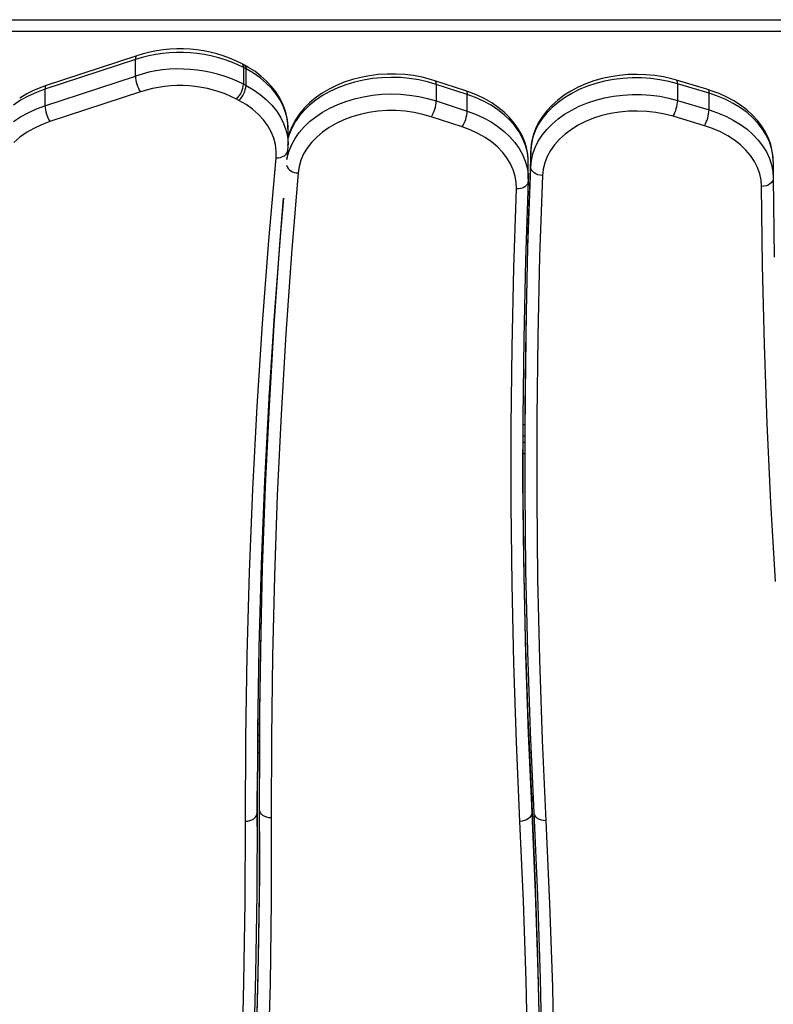
# Model space of a CAD drawing. Units: millimetres. Extents: x 9495 to 19380, y 3507 to 12386.
# Drawn here: x 12332 to 12653, y 7144 to 7564 of the extents above; entities that cross this region are included whole.
import ezdxf

# ---------------------------------------------------------------- set-up
doc = ezdxf.new("R2010")
doc.units = ezdxf.units.MM
doc.layers.add('Default', color=7, linetype='Continuous')

# ---------------------------------------------------------------- blocks, each defined once
blk = doc.blocks.new('SE5')
at = {"color": 7, "linetype": 'Continuous'}
for p, q in [((12006.31, 7563.92), (12905.12, 7563.92)), ((12905.34, 7558.92), (12005.49, 7558.92)), ((12381.11, 7546.98), (12342.57, 7534.3)), ((12381.65, 7548.52), (12343.12, 7535.84)), ((12381.15, 7547.6), (12381.11, 7546.98)), ((12381.11, 7539.9), (12381.11, 7546.98)), ((12381.27, 7548.08), (12381.15, 7547.6)), ((12381.46, 7548.4), (12381.27, 7548.08)), ((12381.65, 7548.52), (12381.46, 7548.4)), ((12427.6, 7544.55), (12426.54, 7545.11)), ((12428.26, 7542.96), (12427.2, 7543.52)), ((12427.2, 7543.52), (12427.2, 7536.45)), ((12429.07, 7543.73), (12427.6, 7544.55)), ((12431.38, 7541.13), (12428.26, 7542.96)), ((12428.26, 7535.89), (12428.26, 7542.96)), ((12431.95, 7541.91), (12429.07, 7543.73)), ((12434.6, 7539.91), (12431.95, 7541.91)), ((12342.57, 7527.23), (12381.11, 7539.9)), ((12434.25, 7539.12), (12431.38, 7541.13)), ((12436.86, 7536.92), (12434.25, 7539.12)), ((12437.01, 7537.75), (12434.6, 7539.91)), ((12439.17, 7535.46), (12437.01, 7537.75)), ((12470.12, 7537.29), (12466.79, 7535.93)), ((12473.59, 7538.43), (12470.12, 7537.29)), ((12474.47, 7537.29), (12470.82, 7536.18)), ((12477.17, 7539.35), (12473.59, 7538.43)), ((12478.25, 7538.16), (12474.47, 7537.29)), ((12480.84, 7540.05), (12477.17, 7539.35)), ((12482.13, 7538.8), (12478.25, 7538.16)), ((12484.57, 7540.52), (12480.84, 7540.05)), ((12486.06, 7539.19), (12482.13, 7538.8)), ((12488.34, 7540.76), (12484.57, 7540.52)), ((12490.03, 7539.33), (12486.06, 7539.19)), ((12492.12, 7540.77), (12488.34, 7540.76)), ((12494.01, 7539.22), (12490.03, 7539.33)), ((12495.9, 7540.54), (12492.12, 7540.77)), ((12497.95, 7538.87), (12494.01, 7539.22)), ((12499.63, 7540.08), (12495.9, 7540.54)), ((12501.84, 7538.27), (12497.95, 7538.87)), ((12503.3, 7539.4), (12499.63, 7540.08)), ((12505.63, 7537.43), (12501.84, 7538.27)), ((12506.88, 7538.49), (12503.3, 7539.4)), ((12509.31, 7536.36), (12505.63, 7537.43)), ((12508.76, 7537.9), (12506.88, 7538.49)), ((12508.95, 7537.78), (12508.76, 7537.9)), ((12521.94, 7533.57), (12508.76, 7537.9)), ((12509.15, 7537.47), (12508.95, 7537.78)), ((12509.27, 7536.99), (12509.15, 7537.47)), ((12576.46, 7537.83), (12573.05, 7536.6)), ((12580, 7538.84), (12576.46, 7537.83)), ((12581.04, 7537.67), (12577.3, 7536.71)), ((12583.64, 7539.63), (12580, 7538.84)), ((12584.88, 7538.4), (12581.04, 7537.67)), ((12587.35, 7540.18), (12583.64, 7539.63)), ((12588.8, 7538.88), (12584.88, 7538.4)), ((12591.11, 7540.51), (12587.35, 7540.18)), ((12592.76, 7539.12), (12588.8, 7538.88)), ((12594.89, 7540.6), (12591.11, 7540.51)), ((12596.73, 7539.1), (12592.76, 7539.12)), ((12598.67, 7540.47), (12594.89, 7540.6)), ((12600.69, 7538.84), (12596.73, 7539.1)), ((12602.42, 7540.1), (12598.67, 7540.47)), ((12604.6, 7538.33), (12600.69, 7538.84)), ((12606.12, 7539.5), (12602.42, 7540.1)), ((12608.44, 7537.59), (12604.6, 7538.33)), ((12609.74, 7538.67), (12606.12, 7539.5)), ((12612.16, 7536.6), (12608.44, 7537.59)), ((12611.64, 7538.13), (12609.74, 7538.67)), ((12611.83, 7538.02), (12611.64, 7538.13)), ((12625.02, 7534.11), (12611.64, 7538.13)), ((12612.01, 7537.7), (12611.83, 7538.02)), ((12612.12, 7537.23), (12612.01, 7537.7)), ((12612.16, 7536.6), (12612.12, 7537.23)), ((12337.95, 7533.83), (12334.79, 7532.26)), ((12341.27, 7535.2), (12337.95, 7533.83)), ((12342.57, 7534.3), (12338.91, 7532.94)), ((12343.12, 7535.84), (12341.27, 7535.2)), ((12342.61, 7534.93), (12342.57, 7534.3)), ((12342.57, 7534.3), (12342.57, 7527.23)), ((12342.73, 7535.41), (12342.61, 7534.93)), ((12342.93, 7535.72), (12342.73, 7535.41)), ((12343.12, 7535.84), (12342.93, 7535.72)), ((12383.22, 7533.16), (12344.68, 7520.48)), ((12427.2, 7536.45), (12428.26, 7535.89)), ((12428.26, 7535.89), (12431.38, 7534.06)), ((12431.38, 7534.06), (12434.25, 7532.04)), ((12439.18, 7534.57), (12436.86, 7536.92)), ((12441.05, 7533.03), (12439.17, 7535.46)), ((12441.19, 7532.08), (12439.18, 7534.57)), ((12442.65, 7530.51), (12441.05, 7533.03)), ((12463.63, 7534.36), (12460.64, 7532.6)), ((12463.99, 7533.31), (12460.87, 7531.56)), ((12466.79, 7535.93), (12463.63, 7534.36)), ((12467.32, 7534.85), (12463.99, 7533.31)), ((12470.82, 7536.18), (12467.32, 7534.85)), ((12509.31, 7536.36), (12509.27, 7536.99)), ((12522.49, 7532.03), (12509.31, 7536.36)), ((12509.31, 7536.36), (12509.31, 7529.29)), ((12521.94, 7533.57), (12522.13, 7533.45)), ((12523.46, 7533.05), (12521.94, 7533.57)), ((12522.13, 7533.45), (12522.32, 7533.14)), ((12522.32, 7533.14), (12522.44, 7532.65)), ((12526.79, 7531.71), (12523.46, 7533.05)), ((12566.68, 7533.52), (12563.77, 7531.69)), ((12569.78, 7535.17), (12566.68, 7533.52)), ((12570.26, 7534.11), (12567.01, 7532.49)), ((12573.05, 7536.6), (12569.78, 7535.17)), ((12573.7, 7535.52), (12570.26, 7534.11)), ((12577.3, 7536.71), (12573.7, 7535.52)), ((12625.53, 7532.58), (12612.16, 7536.6)), ((12612.16, 7536.6), (12612.16, 7529.53)), ((12625.02, 7534.11), (12625.2, 7533.99)), ((12626.44, 7533.66), (12625.02, 7534.11)), ((12625.2, 7533.99), (12625.38, 7533.68)), ((12625.38, 7533.68), (12625.5, 7533.2)), ((12625.5, 7533.2), (12625.53, 7532.58)), ((12629.83, 7532.41), (12626.44, 7533.66)), ((12332.18, 7529.55), (12329.17, 7527.54)), ((12334.79, 7532.26), (12331.81, 7530.49)), ((12335.43, 7531.35), (12332.18, 7529.55)), ((12338.91, 7532.94), (12335.43, 7531.35)), ((12425.24, 7529.53), (12424.19, 7530.1)), ((12428.28, 7527.74), (12425.24, 7529.53)), ((12434.25, 7532.04), (12436.86, 7529.85)), ((12436.86, 7529.85), (12439.18, 7527.5)), ((12442.87, 7529.48), (12441.19, 7532.08)), ((12443.96, 7527.89), (12442.65, 7530.51)), ((12444.22, 7526.77), (12442.87, 7529.48)), ((12457.87, 7530.64), (12455.33, 7528.52)), ((12457.99, 7529.63), (12455.35, 7527.53)), ((12460.64, 7532.6), (12457.87, 7530.64)), ((12460.87, 7531.56), (12457.99, 7529.63)), ((12467.32, 7527.78), (12470.82, 7529.11)), ((12470.82, 7529.11), (12474.47, 7530.22)), ((12474.47, 7530.22), (12478.25, 7531.09)), ((12478.25, 7531.09), (12482.13, 7531.72)), ((12482.13, 7531.72), (12486.06, 7532.11)), ((12486.06, 7532.11), (12490.03, 7532.26)), ((12490.03, 7532.26), (12494.01, 7532.15)), ((12494.01, 7532.15), (12497.95, 7531.8)), ((12497.95, 7531.8), (12501.84, 7531.2)), ((12501.84, 7531.2), (12505.63, 7530.36)), ((12505.63, 7530.36), (12509.31, 7529.29)), ((12509.31, 7529.29), (12522.49, 7524.96)), ((12522.44, 7532.65), (12522.49, 7532.03)), ((12526.06, 7530.71), (12522.49, 7532.03)), ((12522.49, 7524.96), (12522.49, 7532.03)), ((12529.45, 7529.18), (12526.06, 7530.71)), ((12529.95, 7530.17), (12526.79, 7531.71)), ((12532.63, 7527.43), (12529.45, 7529.18)), ((12532.93, 7528.43), (12529.95, 7530.17)), ((12561.09, 7529.67), (12558.64, 7527.48)), ((12563.77, 7531.69), (12561.09, 7529.67)), ((12563.98, 7530.68), (12561.18, 7528.68)), ((12567.01, 7532.49), (12563.98, 7530.68)), ((12573.7, 7528.45), (12577.3, 7529.64)), ((12577.3, 7529.64), (12581.04, 7530.6)), ((12581.04, 7530.6), (12584.88, 7531.33)), ((12584.88, 7531.33), (12588.8, 7531.81)), ((12588.8, 7531.81), (12592.76, 7532.04)), ((12592.76, 7532.04), (12596.73, 7532.03)), ((12596.73, 7532.03), (12600.69, 7531.77)), ((12600.69, 7531.77), (12604.6, 7531.26)), ((12604.6, 7531.26), (12608.44, 7530.51)), ((12608.44, 7530.51), (12612.16, 7529.53)), ((12612.16, 7529.53), (12625.53, 7525.5)), ((12629.16, 7531.35), (12625.53, 7532.58)), ((12625.53, 7525.5), (12625.53, 7532.58)), ((12632.62, 7529.89), (12629.16, 7531.35)), ((12633.06, 7530.95), (12629.83, 7532.41)), ((12635.88, 7528.22), (12632.62, 7529.89)), ((12636.12, 7529.3), (12633.06, 7530.95)), ((12638.98, 7527.46), (12636.12, 7529.3)), ((12335.43, 7524.28), (12338.91, 7525.87)), ((12338.91, 7525.87), (12342.57, 7527.23)), ((12431.06, 7525.74), (12428.28, 7527.74)), ((12433.54, 7523.55), (12431.06, 7525.74)), ((12439.18, 7527.5), (12441.19, 7525.01)), ((12441.19, 7525.01), (12442.87, 7522.41)), ((12444.96, 7525.2), (12443.96, 7527.89)), ((12445.22, 7524), (12444.22, 7526.77)), ((12445.67, 7522.45), (12444.96, 7525.2)), ((12452.99, 7525.27), (12450.92, 7522.87)), ((12453.04, 7526.23), (12451.02, 7523.8)), ((12455.35, 7527.53), (12452.99, 7525.27)), ((12455.33, 7528.52), (12453.04, 7526.23)), ((12460.87, 7524.49), (12463.99, 7526.24)), ((12463.99, 7526.24), (12467.32, 7527.78)), ((12484.43, 7524.88), (12480.62, 7524.34)), ((12488.3, 7525.15), (12484.43, 7524.88)), ((12492.19, 7525.16), (12488.3, 7525.15)), ((12496.06, 7524.89), (12492.19, 7525.16)), ((12499.87, 7524.37), (12496.06, 7524.89)), ((12522.49, 7524.96), (12526.06, 7523.64)), ((12535.58, 7525.5), (12532.63, 7527.43)), ((12535.69, 7526.52), (12532.93, 7528.43)), ((12538.27, 7523.38), (12535.58, 7525.5)), ((12538.23, 7524.44), (12535.69, 7526.52)), ((12556.45, 7525.13), (12554.54, 7522.66)), ((12558.64, 7526.51), (12556.39, 7524.2)), ((12558.64, 7527.48), (12556.45, 7525.13)), ((12561.18, 7528.68), (12558.64, 7526.51)), ((12563.98, 7523.6), (12567.01, 7525.42)), ((12567.01, 7525.42), (12570.26, 7527.04)), ((12570.26, 7527.04), (12573.7, 7528.45)), ((12591.19, 7524.9), (12587.34, 7524.54)), ((12595.08, 7525), (12591.19, 7524.9)), ((12598.96, 7524.83), (12595.08, 7525)), ((12602.8, 7524.39), (12598.96, 7524.83)), ((12625.53, 7525.5), (12629.16, 7524.27)), ((12638.92, 7526.36), (12635.88, 7528.22)), ((12641.71, 7524.3), (12638.92, 7526.36)), ((12641.61, 7525.44), (12638.98, 7527.46)), ((12644, 7523.27), (12641.61, 7525.44)), ((12329.17, 7520.47), (12332.18, 7522.48)), ((12332.18, 7522.48), (12335.43, 7524.28)), ((12344.68, 7520.48), (12341.14, 7519.16)), ((12435.7, 7521.2), (12433.54, 7523.55)), ((12437.53, 7518.72), (12435.7, 7521.2)), ((12442.87, 7522.41), (12444.22, 7519.7)), ((12445.86, 7521.17), (12445.22, 7524)), ((12446.06, 7519.67), (12445.67, 7522.45)), ((12446.13, 7518.31), (12445.86, 7521.17)), ((12449.29, 7521.25), (12447.87, 7518.6)), ((12450.92, 7522.87), (12449.15, 7520.35)), ((12451.02, 7523.8), (12449.29, 7521.25)), ((12452.99, 7518.19), (12455.35, 7520.46)), ((12455.35, 7520.46), (12457.99, 7522.56)), ((12457.99, 7522.56), (12460.87, 7524.49)), ((12469.87, 7521.21), (12466.63, 7519.69)), ((12473.31, 7522.5), (12469.87, 7521.21)), ((12476.9, 7523.54), (12473.31, 7522.5)), ((12480.62, 7524.34), (12476.9, 7523.54)), ((12503.6, 7523.58), (12499.87, 7524.37)), ((12507.2, 7522.55), (12503.6, 7523.58)), ((12520.38, 7518.21), (12507.2, 7522.55)), ((12526.06, 7523.64), (12529.45, 7522.11)), ((12529.45, 7522.11), (12532.63, 7520.36)), ((12540.51, 7522.21), (12538.23, 7524.44)), ((12540.68, 7521.1), (12538.27, 7523.38)), ((12542.53, 7519.84), (12540.51, 7522.21)), ((12542.8, 7518.68), (12540.68, 7521.1)), ((12554.43, 7521.75), (12552.79, 7519.19)), ((12554.54, 7522.66), (12552.93, 7520.07)), ((12556.39, 7524.2), (12554.43, 7521.75)), ((12558.64, 7519.44), (12561.18, 7521.61)), ((12561.18, 7521.61), (12563.98, 7523.6)), ((12572.96, 7520.53), (12569.79, 7518.93)), ((12576.33, 7521.9), (12572.96, 7520.53)), ((12579.87, 7523.03), (12576.33, 7521.9)), ((12583.55, 7523.91), (12579.87, 7523.03)), ((12587.34, 7524.54), (12583.55, 7523.91)), ((12606.56, 7523.69), (12602.8, 7524.39)), ((12610.2, 7522.74), (12606.56, 7523.69)), ((12623.57, 7518.72), (12610.2, 7522.74)), ((12629.16, 7524.27), (12632.62, 7522.82)), ((12632.62, 7522.82), (12635.88, 7521.15)), ((12635.88, 7521.15), (12638.92, 7519.28)), ((12644.23, 7522.08), (12641.71, 7524.3)), ((12646.13, 7520.96), (12644, 7523.27)), ((12646.46, 7519.71), (12644.23, 7522.08)), ((12647.98, 7518.53), (12646.13, 7520.96)), ((12337.79, 7517.59), (12334.69, 7515.79)), ((12341.14, 7519.16), (12337.79, 7517.59)), ((12438.99, 7516.11), (12437.53, 7518.72)), ((12444.22, 7519.7), (12445.22, 7516.92)), ((12445.22, 7516.92), (12445.86, 7514.09)), ((12446.12, 7517.57), (12446.06, 7519.67)), ((12446.15, 7517.56), (12446.13, 7518.31)), ((12446.15, 7510.49), (12446.15, 7517.56)), ((12447.71, 7517.73), (12446.6, 7515.03)), ((12447.87, 7518.6), (12446.76, 7515.88)), ((12449.15, 7520.35), (12447.71, 7517.73)), ((12450.92, 7515.8), (12452.99, 7518.19)), ((12463.62, 7517.95), (12460.85, 7516.02)), ((12466.63, 7519.69), (12463.62, 7517.95)), ((12523.81, 7516.94), (12520.38, 7518.21)), ((12527.05, 7515.44), (12523.81, 7516.94)), ((12532.63, 7520.36), (12535.58, 7518.43)), ((12535.58, 7518.43), (12538.27, 7516.31)), ((12538.27, 7516.31), (12540.68, 7514.03)), ((12544.27, 7517.37), (12542.53, 7519.84)), ((12544.6, 7516.14), (12542.8, 7518.68)), ((12545.72, 7514.79), (12544.27, 7517.37)), ((12551.47, 7516.54), (12550.49, 7513.81)), ((12551.62, 7517.39), (12550.62, 7514.64)), ((12552.79, 7519.19), (12551.47, 7516.54)), ((12552.93, 7520.07), (12551.62, 7517.39)), ((12554.43, 7514.68), (12556.39, 7517.12)), ((12556.39, 7517.12), (12558.64, 7519.44)), ((12566.86, 7517.13), (12564.19, 7515.13)), ((12569.79, 7518.93), (12566.86, 7517.13)), ((12627.06, 7517.52), (12623.57, 7518.72)), ((12630.37, 7516.09), (12627.06, 7517.52)), ((12638.92, 7519.28), (12641.71, 7517.23)), ((12641.71, 7517.23), (12644.23, 7515.01)), ((12648.38, 7517.21), (12646.46, 7519.71)), ((12649.55, 7515.99), (12647.98, 7518.53)), ((12649.98, 7514.6), (12648.38, 7517.21)), ((12331.86, 7513.79), (12329.32, 7511.59)), ((12334.69, 7515.79), (12331.86, 7513.79)), ((12440.09, 7513.42), (12438.99, 7516.11)), ((12440.8, 7510.66), (12440.09, 7513.42)), ((12445.86, 7514.09), (12446.13, 7511.24)), ((12446.76, 7515.88), (12446.15, 7513.75)), ((12446.6, 7515.03), (12446.15, 7513.54)), ((12447.71, 7510.66), (12449.15, 7513.28)), ((12449.15, 7513.28), (12450.92, 7515.8)), ((12458.37, 7513.91), (12456.18, 7511.63)), ((12460.85, 7516.02), (12458.37, 7513.91)), ((12530.07, 7513.72), (12527.05, 7515.44)), ((12532.84, 7511.8), (12530.07, 7513.72)), ((12540.68, 7514.03), (12542.8, 7511.61)), ((12546.08, 7513.49), (12544.6, 7516.14)), ((12546.87, 7512.13), (12545.72, 7514.79)), ((12547.21, 7510.76), (12546.08, 7513.49)), ((12547.72, 7509.41), (12546.87, 7512.13)), ((12550.49, 7513.81), (12549.85, 7511.04)), ((12550.62, 7514.64), (12549.95, 7511.85)), ((12551.47, 7509.47), (12552.79, 7512.12)), ((12552.79, 7512.12), (12554.43, 7514.68)), ((12561.8, 7512.96), (12559.72, 7510.64)), ((12564.19, 7515.13), (12561.8, 7512.96)), ((12633.47, 7514.45), (12630.37, 7516.09)), ((12636.33, 7512.6), (12633.47, 7514.45)), ((12638.92, 7510.56), (12636.33, 7512.6)), ((12644.23, 7515.01), (12646.46, 7512.64)), ((12646.46, 7512.64), (12648.38, 7510.14)), ((12650.83, 7513.37), (12649.55, 7515.99)), ((12651.24, 7511.9), (12649.98, 7514.6)), ((12651.81, 7510.67), (12650.83, 7513.37)), ((12441.13, 7507.87), (12440.8, 7510.66)), ((12441.06, 7505.07), (12441.13, 7507.87)), ((12446.05, 7508.37), (12445.67, 7504.32)), ((12445.84, 7505.2), (12446.6, 7507.96)), ((12445.95, 7507.69), (12446.03, 7508.14)), ((12446.03, 7508.14), (12446.14, 7509.78)), ((12446.14, 7509.78), (12446.11, 7510.56)), ((12446.13, 7511.24), (12446.15, 7510.55)), ((12446.6, 7507.96), (12447.71, 7510.66)), ((12454.32, 7509.22), (12452.8, 7506.69)), ((12456.18, 7511.63), (12454.32, 7509.22)), ((12535.33, 7509.7), (12532.84, 7511.8)), ((12537.53, 7507.44), (12535.33, 7509.7)), ((12542.8, 7511.61), (12544.6, 7509.07)), ((12544.6, 7509.07), (12546.08, 7506.42)), ((12547.99, 7507.97), (12547.21, 7510.76)), ((12548.27, 7506.64), (12547.72, 7509.41)), ((12548.42, 7505.14), (12547.99, 7507.97)), ((12549.56, 7508.23), (12548.36, 7473.83)), ((12549.85, 7511.04), (12549.56, 7508.23)), ((12549.61, 7509.2), (12549.56, 7508.34)), ((12549.56, 7501.16), (12549.56, 7508.23)), ((12549.95, 7511.85), (12549.61, 7509.2)), ((12550.49, 7506.74), (12551.47, 7509.47)), ((12557.98, 7508.19), (12556.57, 7505.62)), ((12559.72, 7510.64), (12557.98, 7508.19)), ((12641.22, 7508.35), (12638.92, 7510.56)), ((12643.21, 7506), (12641.22, 7508.35)), ((12648.38, 7510.14), (12649.98, 7507.53)), ((12652.15, 7509.12), (12651.24, 7511.9)), ((12652.48, 7507.92), (12651.81, 7510.67)), ((12652.71, 7506.3), (12652.15, 7509.12)), ((12652.85, 7505.13), (12652.48, 7507.92)), ((12437.93, 7469.77), (12441.06, 7505.07)), ((12441.06, 7505.07), (12442.03, 7505.09)), ((12442.03, 7505.09), (12442.97, 7505.25)), ((12442.97, 7505.25), (12443.83, 7505.54)), ((12443.83, 7505.54), (12444.58, 7505.94)), ((12444.58, 7505.94), (12445.21, 7506.45)), ((12445.21, 7506.45), (12445.67, 7507.04)), ((12445.67, 7507.04), (12445.95, 7507.69)), ((12445.67, 7504.32), (12445.84, 7505.2)), ((12451.63, 7504.07), (12450.83, 7501.38)), ((12452.8, 7506.69), (12451.63, 7504.07)), ((12539.4, 7505.05), (12537.53, 7507.44)), ((12540.94, 7502.53), (12539.4, 7505.05)), ((12546.08, 7506.42), (12547.21, 7503.69)), ((12547.21, 7503.69), (12547.99, 7500.89)), ((12548.5, 7503.84), (12548.27, 7506.64)), ((12548.51, 7503.17), (12548.42, 7505.14)), ((12548.49, 7502.93), (12548.5, 7503.84)), ((12549.56, 7501.16), (12549.85, 7503.97)), ((12549.85, 7503.97), (12550.49, 7506.74)), ((12556.57, 7505.62), (12555.53, 7502.97)), ((12644.86, 7503.52), (12643.21, 7506)), ((12649.98, 7507.53), (12651.24, 7504.82)), ((12651.24, 7504.82), (12652.15, 7502.05)), ((12652.91, 7503.46), (12652.71, 7506.3)), ((12652.91, 7503.48), (12652.85, 7505.13)), ((12450.83, 7501.38), (12450.41, 7498.65)), ((12542.13, 7499.92), (12540.94, 7502.53)), ((12542.96, 7497.24), (12542.13, 7499.92)), ((12547.99, 7500.89), (12548.42, 7498.06)), ((12548.36, 7466.76), (12549.56, 7501.16)), ((12548.51, 7496.1), (12548.51, 7503.17)), ((12549.65, 7500.47), (12549.56, 7501.16)), ((12549.94, 7499.8), (12549.65, 7500.47)), ((12550.4, 7499.18), (12549.94, 7499.8)), ((12554.86, 7500.27), (12554.56, 7497.53)), ((12555.53, 7502.97), (12554.86, 7500.27)), ((12646.17, 7500.94), (12644.86, 7503.52)), ((12647.12, 7498.28), (12646.17, 7500.94)), ((12652.15, 7502.05), (12652.71, 7499.23)), ((12652.91, 7503.46), (12652.91, 7496.39)), ((12450.41, 7498.65), (12447.6, 7464.32)), ((12543.41, 7494.52), (12542.96, 7497.24)), ((12548.49, 7495.22), (12547.35, 7461.56)), ((12548.49, 7495.22), (12548.39, 7494.53)), ((12548.42, 7498.06), (12548.51, 7496.05)), ((12548.51, 7496.05), (12548.49, 7495.22)), ((12551.02, 7498.63), (12550.4, 7499.18)), ((12551.78, 7498.18), (12551.02, 7498.63)), ((12552.64, 7497.83), (12551.78, 7498.18)), ((12553.58, 7497.61), (12552.64, 7497.83)), ((12554.56, 7497.53), (12553.36, 7463.15)), ((12554.56, 7497.53), (12553.58, 7497.61)), ((12647.7, 7495.57), (12647.12, 7498.28)), ((12647.91, 7492.84), (12647.7, 7495.57)), ((12652.82, 7495.7), (12652.53, 7495.04)), ((12652.71, 7499.23), (12652.91, 7496.39)), ((12652.91, 7496.39), (12652.82, 7495.7)), ((12652.91, 7496.39), (12653.35, 7462.72)), ((12542.35, 7458.09), (12543.49, 7491.78)), ((12543.49, 7491.78), (12543.41, 7494.52)), ((12544.47, 7491.83), (12543.49, 7491.78)), ((12545.4, 7492.01), (12544.47, 7491.83)), ((12546.27, 7492.32), (12545.4, 7492.01)), ((12547.03, 7492.75), (12546.27, 7492.32)), ((12547.65, 7493.27), (12547.03, 7492.75)), ((12548.11, 7493.87), (12547.65, 7493.27)), ((12548.39, 7494.53), (12548.11, 7493.87)), ((12648.89, 7492.91), (12647.91, 7492.84)), ((12648.35, 7459.14), (12647.91, 7492.84)), ((12649.83, 7493.11), (12648.89, 7492.91)), ((12650.69, 7493.44), (12649.83, 7493.11)), ((12651.45, 7493.89), (12650.69, 7493.44)), ((12652.07, 7494.42), (12651.45, 7493.89)), ((12652.53, 7495.04), (12652.07, 7494.42)), ((12442.61, 7468.04), (12444.18, 7487.92)), ((12444.18, 7487.92), (12442.92, 7473.1)), ((12442.92, 7473.1), (12440.23, 7437.81)), ((12548.36, 7473.83), (12547.55, 7439.42)), ((12547.68, 7472.6), (12548.32, 7472.6)), ((12547.73, 7474.07), (12548.36, 7474.07)), ((12435.23, 7434.45), (12437.93, 7469.77)), ((12440.2, 7433.67), (12442.61, 7468.04)), ((12547.55, 7432.35), (12548.36, 7466.76)), ((12447.6, 7464.32), (12445.19, 7429.98)), ((12553.36, 7463.15), (12552.55, 7428.77)), ((12541.6, 7424.4), (12542.35, 7458.09)), ((12547.35, 7461.56), (12546.6, 7427.89)), ((12649.16, 7425.45), (12648.35, 7459.14)), ((12440.23, 7437.81), (12437.96, 7402.5)), ((12547.55, 7439.42), (12547.14, 7405.01)), ((12432.96, 7399.11), (12435.23, 7434.45)), ((12438.18, 7399.29), (12440.2, 7433.67)), ((12547.14, 7397.94), (12547.55, 7432.35)), ((12445.19, 7429.98), (12443.17, 7395.62)), ((12552.55, 7428.77), (12552.14, 7394.39)), ((12541.21, 7390.7), (12541.6, 7424.4)), ((12546.6, 7427.89), (12546.21, 7394.22)), ((12650.36, 7391.76), (12649.16, 7425.45)), ((12438.14, 7405.62), (12436.55, 7371.96)), ((12547.14, 7405.01), (12547.08, 7386.39)), ((12431.11, 7363.76), (12432.96, 7399.11)), ((12437.96, 7402.5), (12436.11, 7367.18)), ((12436.55, 7364.89), (12438.18, 7399.29)), ((12443.17, 7395.62), (12441.55, 7361.25)), ((12547.12, 7363.52), (12547.14, 7397.94)), ((12437.33, 7391.42), (12437.42, 7391.42)), ((12541.21, 7357), (12541.21, 7390.7)), ((12546.2, 7391.42), (12547.09, 7391.42)), ((12546.21, 7394.22), (12546.21, 7360.55)), ((12552.14, 7394.39), (12552.12, 7360)), ((12651.93, 7358.08), (12650.36, 7391.76)), ((12437.19, 7386.42), (12437.06, 7386.42)), ((12547.08, 7386.42), (12546.18, 7386.42)), ((12547.08, 7386.39), (12547.08, 7379.32)), ((12436.93, 7383.92), (12437.07, 7383.92)), ((12546.17, 7383.92), (12547.08, 7383.92)), ((12436.85, 7378.92), (12436.68, 7378.92)), ((12546.21, 7367.62), (12546.17, 7380.68)), ((12547.08, 7378.92), (12546.17, 7378.92)), ((12436.55, 7371.96), (12435.33, 7337.56)), ((12436.11, 7367.18), (12434.69, 7331.85)), ((12546.59, 7333.95), (12546.21, 7367.62)), ((12429.69, 7328.4), (12431.11, 7363.76)), ((12435.33, 7330.49), (12436.55, 7364.89)), ((12441.55, 7361.25), (12440.32, 7326.88)), ((12547.5, 7329.11), (12547.12, 7363.52)), ((12541.59, 7323.31), (12541.21, 7357)), ((12546.21, 7360.55), (12546.59, 7326.88)), ((12552.12, 7360), (12552.5, 7325.62)), ((12653.88, 7324.41), (12651.93, 7358.08)), ((12435.33, 7337.56), (12434.49, 7303.15)), ((12434.69, 7331.85), (12433.69, 7296.52)), ((12547.34, 7300.29), (12546.59, 7333.95)), ((12428.69, 7293.03), (12429.69, 7328.4)), ((12434.49, 7296.08), (12435.33, 7330.49)), ((12548.28, 7294.7), (12547.5, 7329.11)), ((12440.32, 7326.88), (12439.49, 7292.5)), ((12542.34, 7289.61), (12541.59, 7323.31)), ((12546.59, 7326.88), (12547.34, 7293.22)), ((12552.5, 7325.62), (12553.28, 7291.24)), ((12434.49, 7303.15), (12434.05, 7268.74)), ((12548.47, 7266.63), (12547.34, 7300.29)), ((12433.69, 7296.52), (12433.12, 7261.17)), ((12434.05, 7261.67), (12434.49, 7296.08)), ((12549.44, 7260.3), (12548.28, 7294.7)), ((12428.12, 7257.66), (12428.69, 7293.03)), ((12439.49, 7292.5), (12439.05, 7258.12)), ((12543.47, 7255.92), (12542.34, 7289.61)), ((12547.34, 7293.22), (12548.47, 7259.56)), ((12553.28, 7291.24), (12554.44, 7256.86)), ((12434.05, 7268.74), (12433.98, 7247.63)), ((12549.98, 7232.97), (12548.47, 7266.63)), ((12433.12, 7261.17), (12432.98, 7225.83)), ((12433.15, 7263.92), (12434.02, 7263.92)), ((12434.01, 7227.25), (12434.05, 7261.67)), ((12548.58, 7263.92), (12549.3, 7263.92)), ((12551.01, 7225.9), (12549.44, 7260.3)), ((12427.98, 7222.29), (12428.12, 7257.66)), ((12433.08, 7256.42), (12433.99, 7256.42)), ((12434, 7258.92), (12433.1, 7258.92)), ((12439.05, 7258.12), (12439.01, 7223.73)), ((12548.47, 7259.56), (12549.98, 7225.9)), ((12549.5, 7258.92), (12548.78, 7258.92)), ((12548.89, 7256.42), (12549.6, 7256.42)), ((12554.44, 7256.86), (12556, 7222.49)), ((12544.98, 7222.24), (12543.47, 7255.92)), ((12433.98, 7251.42), (12433.04, 7251.42)), ((12433.98, 7247.63), (12433.98, 7240.56)), ((12549.81, 7251.42), (12549.11, 7251.42)), ((12432.98, 7232.9), (12432.97, 7235.05)), ((12432.98, 7227.09), (12432.98, 7232.9)), ((12432.98, 7232.9), (12432.98, 7225.83)), ((12551.5, 7198.98), (12549.98, 7232.97)), ((12549.98, 7232.97), (12549.98, 7225.9)), ((12432.98, 7220.02), (12432.98, 7227.09)), ((12433.95, 7191.91), (12434.01, 7227.25)), ((12434.1, 7226.57), (12434.01, 7227.25)), ((12428.95, 7222.36), (12429.89, 7222.56)), ((12429.89, 7222.56), (12430.76, 7222.89)), ((12430.76, 7222.89), (12431.51, 7223.33)), ((12431.51, 7223.33), (12432.14, 7223.87)), ((12432.14, 7223.87), (12432.6, 7224.48)), ((12432.6, 7224.48), (12432.88, 7225.14)), ((12432.98, 7225.83), (12432.85, 7191.42)), ((12432.88, 7225.14), (12432.98, 7225.83)), ((12434.39, 7225.9), (12434.1, 7226.57)), ((12434.85, 7225.29), (12434.39, 7225.9)), ((12435.47, 7224.76), (12434.85, 7225.29)), ((12436.23, 7224.32), (12435.47, 7224.76)), ((12437.09, 7224), (12436.23, 7224.32)), ((12438.03, 7223.8), (12437.09, 7224)), ((12439.01, 7223.73), (12438.03, 7223.8)), ((12439.01, 7223.73), (12438.95, 7188.36)), ((12546.89, 7222.56), (12545.96, 7222.33)), ((12547.76, 7222.91), (12546.89, 7222.56)), ((12548.52, 7223.37), (12547.76, 7222.91)), ((12549.14, 7223.92), (12548.52, 7223.37)), ((12549.6, 7224.54), (12549.14, 7223.92)), ((12549.88, 7225.21), (12549.6, 7224.54)), ((12549.98, 7225.9), (12549.88, 7225.21)), ((12549.98, 7225.9), (12551.5, 7191.91)), ((12552.6, 7190.58), (12551.01, 7225.9)), ((12551.1, 7225.21), (12551.01, 7225.9)), ((12551.39, 7224.56), (12551.1, 7225.21)), ((12551.85, 7223.96), (12551.39, 7224.56)), ((12552.47, 7223.44), (12551.85, 7223.96)), ((12553.23, 7223.02), (12552.47, 7223.44)), ((12554.09, 7222.71), (12553.23, 7223.02)), ((12555.03, 7222.54), (12554.09, 7222.71)), ((12556, 7222.49), (12555.03, 7222.54)), ((12556, 7222.49), (12557.6, 7187.14)), ((12427.85, 7187.91), (12427.98, 7222.29)), ((12427.98, 7222.29), (12428.95, 7222.36)), ((12545.96, 7222.33), (12544.98, 7222.24)), ((12546.5, 7188.28), (12544.98, 7222.24)), ((12434.03, 7217.77), (12433.95, 7198.98)), ((12433.95, 7198.98), (12433.47, 7163.64)), ((12552.62, 7164.97), (12551.5, 7198.98)), ((12432.85, 7191.42), (12432.32, 7157.01)), ((12433.47, 7156.57), (12433.95, 7191.91)), ((12551.5, 7191.91), (12552.62, 7157.9)), ((12553.77, 7155.24), (12552.6, 7190.58)), ((12427.32, 7153.52), (12427.85, 7187.91)), ((12438.95, 7188.36), (12438.47, 7152.99)), ((12547.62, 7154.3), (12546.5, 7188.28)), ((12557.6, 7187.14), (12558.77, 7151.77)), ((12553.35, 7130.97), (12552.62, 7164.97)), ((12433.47, 7163.64), (12432.56, 7128.3)), ((12432.32, 7157.01), (12431.4, 7122.6)), ((12432.56, 7121.23), (12433.47, 7156.57)), ((12552.62, 7157.9), (12553.35, 7123.89)), ((12426.4, 7119.14), (12427.32, 7153.52)), ((12438.47, 7152.99), (12437.56, 7117.62)), ((12548.35, 7120.32), (12547.62, 7154.3)), ((12554.51, 7119.9), (12553.77, 7155.24)), ((12558.77, 7151.77), (12559.51, 7116.4))]:
    blk.add_line(p, q, dxfattribs=at)
for centre, radius, start, end in [((12399.98, 7489.47), 60.52, 63.2676, 108.1674), ((12400, 7492.76), 58.7, 63.1115, 108.209), ((12399.98, 7482.4), 60.52, 63.2676, 108.1674), ((12425.59, 7543.79), 1.64, 350.8117, 54.2112), ((12426.64, 7543.22), 1.64, 350.8186, 54.1641), ((12395.19, 7540.61), 14.1, 182.8709, 211.883), ((12399.99, 7481.99), 53.86, 63.2927, 108.1423), ((12417.29, 7537.26), 9.94, 313.9333, 355.3627), ((12418.34, 7536.69), 9.94, 313.9333, 355.3627), ((12495.22, 7530), 14.11, 328.1303, 357.1306), ((12597.01, 7530.22), 15.17, 330.4437, 357.3828), ((12356.66, 7527.93), 14.1, 182.8709, 211.883), ((12508.4, 7525.66), 14.11, 328.1303, 357.1306), ((12610.38, 7526.2), 15.17, 330.4437, 357.3828), ((12450.08, 7503.51), 4.87, 198.3294, 273.89)]:
    blk.add_arc(centre, radius, start, end, dxfattribs=at)
blk = doc.blocks.new('SE4')
at = {"layer": 'Default'}
blk.add_blockref('SE5', (0, 0), dxfattribs=at)
blk = doc.blocks.new('SE3')
blk.add_blockref('SE4', (0, 0))
blk = doc.blocks.new('SE2')
at = {"layer": 'Default'}
blk.add_blockref('SE3', (0, 0), dxfattribs=at)
blk = doc.blocks.new('SE1')
blk.add_blockref('SE2', (0, 0))
blk = doc.blocks.new('SE')
at = {"layer": 'Default'}
blk.add_blockref('SE1', (0, 0), dxfattribs=at)

msp = doc.modelspace()

# ---------------------------------------------------------------- block references
msp.add_blockref('SE', (0, 0))

doc.saveas('drawing.dxf')
